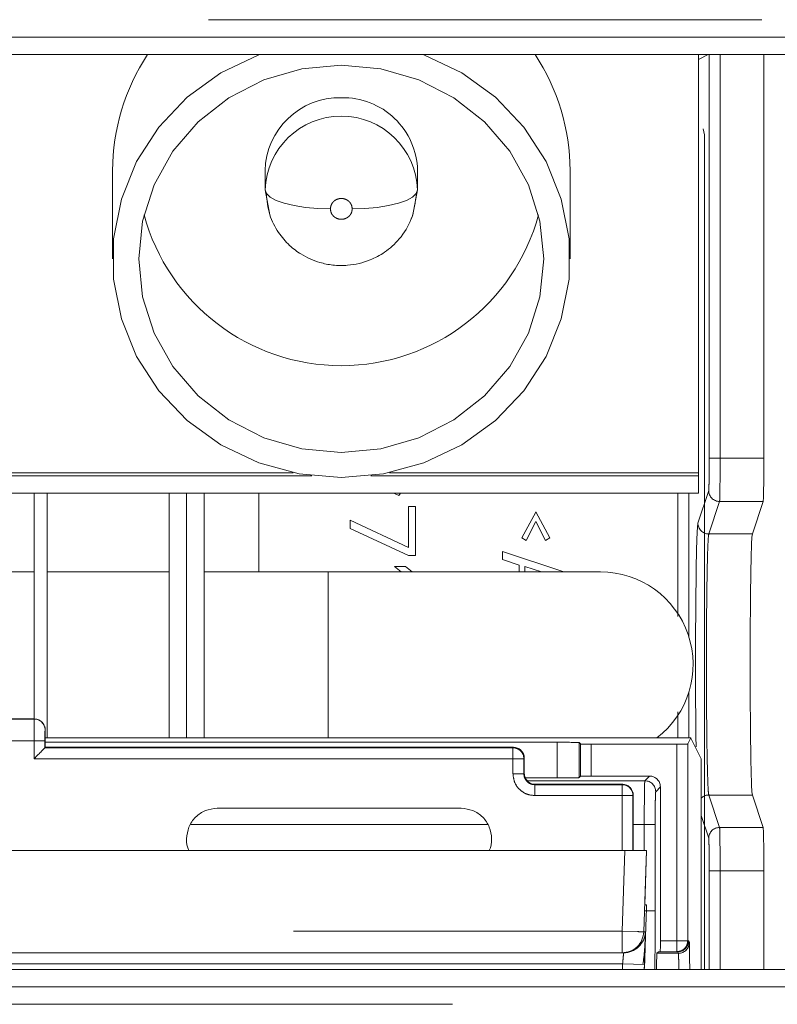
# Model space of a CAD drawing. Units: inches. Extents: x 0.3 to 10.6, y 0.4 to 8.2.
# Drawn here: x 2.8 to 2.9, y 6.3 to 6.5 of the extents above; entities that cross this region are included whole.
import ezdxf

# ---------------------------------------------------------------- set-up
doc = ezdxf.new("R2010")
doc.units = ezdxf.units.IN
doc.header["$MEASUREMENT"] = 0
doc.linetypes.add('PHANTOM', pattern=[0.49999999999999994, 0.25, -0.05, 0.05, -0.05, 0.05, -0.05])

msp = doc.modelspace()

# ---------------------------------------------------------------- linework, layer by layer
at = {"color": 8, "linetype": 'PHANTOM', "lineweight": 0}
for p, q in [((0.9457452836519477, 6.479879170608809), (4.889839771840925, 6.479879170608809)), ((2.884327960817302, 6.472699079097862), (2.886055942228987, 6.473563004003456)), ((2.886262704061317, 6.473579958010383), (2.886262704061317, 6.400660259537585)), ((2.888230908185806, 6.473579958010383), (2.888230908185806, 6.400660259520266)), ((2.888230908185806, 6.400660259520266), (2.886262704078524, 6.400660259524597)), ((2.89613898443935, 6.400660259537585), (2.888230908185807, 6.400660259520266)), ((2.880596125425176, 6.372002510651122), (2.880596125425176, 6.394301197389017)), ((2.882564329549406, 6.368390930682195), (2.882564329549406, 6.394301197389017)), ((2.886165017816746, 6.394762841025252), (2.884212064910824, 6.388899217758043)), ((2.88618026903502, 6.386933411587262), (2.888133221941318, 6.392797034854937)), ((2.888133221941318, 6.392797034854937), (2.89600873611352, 6.392797034854937)), ((2.886180269035019, 6.38693341158726), (2.89405578320746, 6.386933411587263)), ((2.817398826959035, 6.35006359551183), (2.817398826959035, 6.38007602100251)), ((2.882564329549406, 6.350084348708913), (2.882564329549406, 6.35829654439369)), ((2.880596125425176, 6.350084348664596), (2.880596125425176, 6.354775641747774)), ((2.73669346010309, 6.353471197618895), (2.764245926098444, 6.353471197618895)), ((2.764250118318207, 6.353501217036765), (2.764245926098444, 6.353471197619845)), ((2.766214130222737, 6.351510184433623), (2.766218325731184, 6.351531213254097)), ((2.76621832573087, 6.351531213252605), (2.766250885619343, 6.351498653364132)), ((2.766250885618798, 6.350779372892736), (2.766250885618798, 6.351498653364271)), ((2.736724825763995, 6.349549171315255), (2.76421456043742, 6.349549171315255)), ((2.76421456043742, 6.349549171306435), (2.766182764561751, 6.349549171306435)), ((2.76421456043742, 6.349549171281829), (2.76421456043742, 6.346308737291318)), ((2.766182764561751, 6.349549171306435), (2.766182764561751, 6.348278142220727)), ((2.76625088561935, 6.350779372892873), (2.76621772459683, 6.350746211870353)), ((2.766180366608208, 6.348274543462099), (2.85079345232557, 6.348274543462099)), ((2.85086579165897, 6.348383107616693), (2.850793452325596, 6.348274543462116)), ((2.858805530647617, 6.34282868252684), (2.858805530647617, 6.349287051276761)), ((2.864952464581869, 6.348943447636447), (2.864952464581869, 6.343172286167155)), ((2.880408056859428, 6.313402756401368), (2.880408056859428, 6.348943447636447)), ((2.76421456043742, 6.346308737291318), (2.85079345232557, 6.346308737291318)), ((2.85079345232557, 6.346308737291318), (2.850793452325609, 6.343586358287578)), ((2.852760757103217, 6.346308737291309), (2.852831897825213, 6.346415502614948)), ((2.85276075710316, 6.346308737291318), (2.85276075710316, 6.343586358286475)), ((2.85079345232557, 6.343586358286475), (2.852760757103189, 6.343586358286633)), ((2.8527607571042, 6.343586358286633), (2.852831897826202, 6.343657499008622)), ((2.853369054798842, 6.342324622527436), (2.874620783716908, 6.342324622527834)), ((2.874620783716512, 6.342324622527431), (2.875468447356281, 6.343172286167169)), ((2.854728061880904, 6.341619053508874), (2.854799202602914, 6.341690194230864)), ((2.854728061772066, 6.339651748731278), (2.854728061772066, 6.341619053508868)), ((2.854728061772066, 6.341619053508868), (2.870513773035845, 6.341619053508868)), ((2.870550369777041, 6.341690193970653), (2.870513773035845, 6.341619053509414)), ((2.876588987841245, 6.340356418403495), (2.877436651480583, 6.341204082042863)), ((2.854728061881672, 6.339651748731278), (2.870513773036279, 6.339651748731278)), ((2.870513773035845, 6.339651748731278), (2.87248197716017, 6.339651748731278)), ((2.870513773035845, 6.32972486674188), (2.870513773035845, 6.339651748731278)), ((2.872481977160176, 6.339651748731278), (2.87251688720627, 6.339721339079311)), ((2.872481977160183, 6.329724401172806), (2.872481977160183, 6.339651748731278)), ((2.888133221941234, 6.333890440221404), (2.886180269035413, 6.339754063488233)), ((2.886180269035413, 6.339754063488233), (2.894055783207587, 6.339754063488233)), ((2.884798856931869, 6.336026449679161), (2.886165017816746, 6.33192463405062)), ((2.846176174363507, 6.334451806030463), (2.792558487428578, 6.334451806030463)), ((2.874519501637775, 6.334451806030463), (2.872508324837275, 6.334451806030463)), ((2.876487705762178, 6.334451806030541), (2.874519501637775, 6.334451806030463)), ((2.874519501637775, 6.329724736800822), (2.874519501637775, 6.334451806030463)), ((2.876487705762099, 6.334451806030463), (2.876487705762099, 6.318839742243533)), ((2.896008736113365, 6.333890440221404), (2.888133221941318, 6.33389044022115)), ((2.871008794480688, 6.32972486674188), (2.870511222167665, 6.315157937608063)), ((2.886262704061483, 6.326027215568415), (2.886262704061483, 6.308225627301721)), ((2.886262704087827, 6.326027215538311), (2.888230908185412, 6.326027215568415)), ((2.89613898443935, 6.326027215538297), (2.888230908185412, 6.326027215538297)), ((2.888230908185412, 6.326027215538297), (2.888230908185544, 6.308225627301721)), ((0.9611368254511602, 6.315157937608022), (2.870511222167665, 6.315157937608022)), ((2.87328337206705, 6.31506324743529), (2.870511222168877, 6.315157937608021)), ((2.874698803615065, 6.315023540525472), (2.874445831722799, 6.315023540525464)), ((2.877436651480688, 6.313402756401368), (2.880408056859428, 6.313402756401368)), ((2.880408056859428, 6.31143425246436), (2.880408056859428, 6.312010813914137)), ((2.882376485841848, 6.313402756401368), (2.88253124561443, 6.313402656463809)), ((2.88253124561443, 6.313402656463809), (2.88266972594385, 6.313125774663297)), ((2.880562816617302, 6.31143430242551), (2.880701296961397, 6.311157570538979)), ((2.87060535214683, 6.309252425797784), (0.9610426954720263, 6.309252425797509)), ((2.870570279105837, 6.308225627301723), (2.87060535214683, 6.309252425797784)), ((2.870605351725205, 6.309252425812164), (2.874539961702011, 6.309118028721839)), ((2.874509479351488, 6.308225627301723), (2.87453996170193, 6.309118028721841)), ((4.889839771840925, 6.301926414703297), (0.9457452836519477, 6.301926414703297))]:
    msp.add_line(p, q, dxfattribs=at)
at = {"color": 7, "linetype": 'Continuous', "lineweight": 15}
for p, q in [((4.889839771840925, 6.476729564309597), (0.9457452836519477, 6.476729564309597)), ((0.9457452836519477, 6.473579958010384), (4.889839771840925, 6.473579958010384)), ((2.884327960817302, 6.398001092270102), (2.884327960817302, 6.473579958010383)), ((2.89613898443935, 6.473579958010383), (2.89613898443935, 6.400660259537585)), ((2.885402823015334, 6.459063055646447), (2.885186105996555, 6.460152624841769)), ((2.885402823015334, 6.30822562730172), (2.885402823015334, 6.459063055646447)), ((2.778422449006278, 6.452593292905824), (2.778422449006278, 6.436650977510443)), ((2.805981504124389, 6.452593292905824), (2.805981504124389, 6.449140083794909)), ((2.833540559242499, 6.449140083794909), (2.833540559242499, 6.452593292905824)), ((2.861099614360609, 6.436650977510443), (2.861099614360609, 6.452593292905824)), ((2.814413896440599, 6.39745080368823), (2.695974308658573, 6.39745080368823)), ((2.811075632319788, 6.398001092270095), (2.699312572779383, 6.398001092270095)), ((2.884327960817302, 6.39745080368823), (2.825108166926289, 6.39745080368823)), ((2.884327960817302, 6.398001092270102), (2.8284464310471, 6.398001092270095)), ((2.884327960817302, 6.39745080368823), (2.884327960817302, 6.398001092270102)), ((2.884327960817302, 6.394301197389018), (2.884327960817302, 6.39745080368823)), ((0.9473200868015542, 6.394301197389018), (2.884327960817302, 6.394301197389018)), ((2.764249220659822, 6.394301197389018), (2.764249220659822, 6.353501217852888)), ((2.766611425384231, 6.350063595511387), (2.766611425384231, 6.394301197389018)), ((2.788658669478719, 6.350063595511478), (2.788658669478719, 6.394301197389018)), ((2.791808275777932, 6.394301197389018), (2.791808275777932, 6.350063595511491)), ((2.794957882077144, 6.394301197389018), (2.794957882077144, 6.350063595511505)), ((2.804850498909267, 6.38007602100251), (2.804850498909267, 6.394301197389017)), ((2.830131277611421, 6.393855548561612), (2.829256026319308, 6.394301197389017)), ((2.830131277611397, 6.393855548561565), (2.830434698478581, 6.394301197389017)), ((2.896008736113255, 6.392797034854476), (2.894055783207333, 6.386933411587262)), ((2.831890366730294, 6.384505155330105), (2.831890366730294, 6.391887044389893)), ((2.831890366730294, 6.391887044389893), (2.833146858455098, 6.391887044389893)), ((2.833146858455098, 6.391887044389893), (2.833146858455098, 6.383028777377348)), ((2.852413067132879, 6.386227595688421), (2.854926050934625, 6.390902792656052)), ((2.85492605093478, 6.390902792656137), (2.857439034384625, 6.386227595688328)), ((2.821335834833067, 6.389426414703333), (2.831890366730294, 6.384505155330105)), ((2.82133583483305, 6.387950036750541), (2.82133583483305, 6.389426414703297)), ((2.854926050934568, 6.389180351769867), (2.853166962167696, 6.385735469821407)), ((2.856685139349506, 6.385735469821366), (2.854926050934625, 6.389180351769838)), ((2.831890366730278, 6.383028777377313), (2.82133583483305, 6.387950036750541)), ((2.853166962167785, 6.385735469821544), (2.85241306713305, 6.386227595688328)), ((2.857439034384596, 6.386227595688373), (2.856685139349585, 6.385735469821407)), ((2.848894889951161, 6.382290587696978), (2.848894889951161, 6.383766965649735)), ((2.848894889951161, 6.383766965649736), (2.859967724552832, 6.38007602100251)), ((2.831890366730294, 6.383028777377348), (2.833146858455098, 6.383028777377348)), ((2.851910470442895, 6.381306335963146), (2.848894889951161, 6.382290587696978)), ((2.764249220659822, 6.38007602100251), (2.739052370266121, 6.38007602100251)), ((2.788658669478719, 6.38007602100251), (2.766611425384231, 6.38007602100251)), ((2.817398826959035, 6.38007602100251), (2.794957882077144, 6.38007602100251)), ((2.866611425384232, 6.38007602100251), (2.817398826959035, 6.38007602100251)), ((2.830550108096395, 6.38007602100251), (2.829377382576358, 6.381060272501688)), ((2.829377382576358, 6.381060272501688), (2.831387770040137, 6.381060272501688)), ((2.831387770040178, 6.381060272501736), (2.832560495090946, 6.38007602100251)), ((2.851910470442893, 6.38007602100251), (2.851910470442893, 6.381306335963139)), ((2.852915663822814, 6.38007602100251), (2.852915663822814, 6.381060273205679)), ((2.852915663822814, 6.381060273205679), (2.855931244192261, 6.38007602100251)), ((2.736689267884074, 6.353501217852888), (2.76425011831746, 6.353501217852888)), ((2.765674623977968, 6.352890595846348), (2.765639439734081, 6.352925780090234)), ((2.766251485244165, 6.350749842657186), (2.766251485244165, 6.351528183549937)), ((2.76621772459683, 6.350419011401906), (2.766250885603209, 6.350779372876827)), ((2.76621772459683, 6.350746211870491), (2.76621772459683, 6.348383107616672)), ((2.873526308337775, 6.350063595511831), (2.76621772459683, 6.350063595511386)), ((2.882929863975965, 6.350084348717145), (2.876453945069272, 6.350084348571329)), ((2.882929863976144, 6.350084348717155), (2.882376485841848, 6.348977508153533)), ((2.882932991408641, 6.350036586949508), (2.882929863975964, 6.350084348717156)), ((2.884798856932042, 6.346304571678809), (2.882932991408516, 6.350036586949478)), ((2.766182764561751, 6.348278142220725), (2.766180366608203, 6.3482745434621)), ((2.766182764561759, 6.348278142220725), (2.766217724596831, 6.348383107616673)), ((2.76621772459683, 6.349287051276767), (2.858805530647618, 6.349287051276767)), ((2.76621772459683, 6.348383107616673), (2.850865791658959, 6.348383107616673)), ((2.862741938896043, 6.34921952989078), (2.86298426045746, 6.34897720832944)), ((2.862741938896264, 6.349219529890778), (2.862741938896264, 6.342896203912825)), ((2.862984260457541, 6.343138525474163), (2.862984260457541, 6.348977208329439)), ((2.880408056859428, 6.348943447636447), (2.864952464581869, 6.348943447636447)), ((2.882376485841848, 6.348977508153533), (2.882376485841848, 6.313402756401368)), ((2.852831897825168, 6.346415502614939), (2.852831897825168, 6.343657499008444)), ((2.884798856931869, 6.346304571678809), (2.884798856931869, 6.308225627301721)), ((2.858805530647618, 6.34282868252685), (2.853014865541275, 6.34282868252685)), ((2.86298426045746, 6.343138525474176), (2.862741938896043, 6.342896203912836)), ((2.87546844735628, 6.343172286167169), (2.86495246458187, 6.343172286167169)), ((2.870550369777184, 6.34169019422429), (2.854799202602774, 6.34169019422429)), ((2.877436651480583, 6.341204082042863), (2.877436651480583, 6.313402756401368)), ((2.872516935189132, 6.337810372307892), (2.872516887283125, 6.339721339079309)), ((2.894055783207333, 6.339754063488613), (2.896008736113255, 6.333890440221408)), ((2.84141457499053, 6.337359485569428), (2.797320086801554, 6.337359485569428)), ((2.872508322719642, 6.335495057830884), (2.872508334433157, 6.329724394463779)), ((0.9606392531381683, 6.32972486674188), (2.871008794480688, 6.32972486674188)), ((2.8744458317228, 6.315023540525492), (2.874947994726601, 6.329724866741885)), ((2.874953919014271, 6.329724866741889), (2.874617721505471, 6.319882347056842)), ((2.874947994726751, 6.32972486674188), (2.874953919014546, 6.32972486674188)), ((2.89613898443935, 6.308225627301721), (2.89613898443935, 6.326027215538297)), ((2.874617721505471, 6.319882347056842), (2.874927862186936, 6.319882347056843)), ((2.874874914882478, 6.31791384311984), (2.874798956651499, 6.315690089629441)), ((2.870511222167696, 6.311220929734006), (0.961136825450896, 6.311220929734006)), ((2.870511222167696, 6.311220929734006), (2.870764194059955, 6.311220929734006)), ((2.877093047840265, 6.311434252464361), (2.876816365914893, 6.311157570538966)), ((2.87681636591494, 6.311157570538985), (2.880701296961397, 6.311157570538997)), ((2.877402291116551, 6.31143425246436), (2.877093047840265, 6.311434252464361)), ((2.880408056859428, 6.31143425246436), (2.877402291116461, 6.31143425246436)), ((2.880562816619206, 6.31143425246436), (2.880408056859428, 6.31143425246436)), ((4.889839771840925, 6.308225627301723), (0.9457452836519477, 6.308225627301723)), ((0.9457452836519477, 6.30507602100251), (4.889839771840925, 6.30507602100251))]:
    msp.add_line(p, q, dxfattribs=at)
at = {"color": 7, "linetype": 'Continuous', "lineweight": 15, "flags": 128}
for points in [[(2.834514249559113, 6.473579958010383), (2.834694250167558, 6.473513733777055), (2.841522991172468, 6.470262002117704), (2.847610654747573, 6.465865687327335), (2.85274993281117, 6.460474500633332), (2.856765813412689, 6.454272032432546), (2.859521540554761, 6.447469500340514), (2.860923271254695, 6.440298556428893), (2.860923271254695, 6.433003398591991), (2.859521540554761, 6.42583245468037), (2.856765813412689, 6.419029922588337), (2.85274993281117, 6.412827454387552), (2.847610654747573, 6.40743626769355), (2.841522991172468, 6.403039952903179), (2.834694250167558, 6.399788221243829), (2.827356976317593, 6.397791806537135), (2.819761031683443, 6.397118694291498), (2.812165087049294, 6.397791806537135), (2.804827813199329, 6.399788221243829), (2.797999072194419, 6.40303995290318), (2.791911408619314, 6.40743626769355), (2.786772130555717, 6.412827454387552), (2.782756249954199, 6.419029922588338), (2.780000522812126, 6.42583245468037), (2.778598792112192, 6.433003398591992), (2.778598792112192, 6.440298556428893), (2.780000522812126, 6.447469500340515), (2.7827562499542, 6.454272032432548), (2.786772130555717, 6.460474500633333), (2.791911408619315, 6.465865687327335), (2.79799907219442, 6.470262002117704), (2.80482781319933, 6.473513733777055), (2.805007813807775, 6.473579958010383)], [(2.819761031683444, 6.471665285504364), (2.826904102528916, 6.470992495394385), (2.833772669167677, 6.468999980011073), (2.840102776435736, 6.46576431060319), (2.845651161860747, 6.461409832131498), (2.850204604102395, 6.456103884761645), (2.853588116928936, 6.450050373075444), (2.85567167383994, 6.443481930132148), (2.856375204911791, 6.436650977510443), (2.85567167383994, 6.429820024888736), (2.853588116928936, 6.423251581945439), (2.850204604102395, 6.417198070259238), (2.845651161860746, 6.411892122889386), (2.840102776435736, 6.407537644417693), (2.833772669167677, 6.404301975009812), (2.826904102528916, 6.402309459626498), (2.819761031683443, 6.401636669516519), (2.812617960837971, 6.402309459626498), (2.80574939419921, 6.404301975009812), (2.799419286931151, 6.407537644417695), (2.793870901506141, 6.411892122889386), (2.789317459264492, 6.417198070259239), (2.785933946437952, 6.42325158194544), (2.783850389526947, 6.429820024888736), (2.783146858455098, 6.436650977510443), (2.783850389526948, 6.443481930132148), (2.785933946437952, 6.450050373075444), (2.789317459264493, 6.456103884761645), (2.793870901506142, 6.461409832131499), (2.799419286931152, 6.46576431060319), (2.80574939419921, 6.468999980011073), (2.812617960837972, 6.470992495394386), (2.819761031683444, 6.471665285504364)], [(2.806813984850276, 6.444629268356453), (2.806812511318284, 6.44463313807073), (2.805981504124389, 6.449140083794896)], [(2.833540559242499, 6.449140083794909), (2.832709552048604, 6.44463313807073), (2.832437465085575, 6.443973965122642)], [(2.765797813899165, 6.352755379747715), (2.765674623977963, 6.352890595846335), (2.765534038723338, 6.353018222684249)], [(2.766250885619792, 6.351498653363547), (2.766213169485497, 6.351882704453672), (2.766148082444609, 6.352127001036377)]]:
    msp.add_lwpolyline(points, dxfattribs=at)
at = {"color": 8, "linetype": 'PHANTOM', "lineweight": 0, "flags": 128}
for points in [[(2.817792527746435, 6.445686874684004), (2.815488311344672, 6.445753227128773), (2.813272644687009, 6.44594973457585), (2.811230674600538, 6.446268845354245), (2.809440872850535, 6.446698296215706), (2.807972020514521, 6.447221583604464), (2.806880564764025, 6.447818597879633), (2.806208449631447, 6.448466396117427), (2.805981504124402, 6.449140083794856)], [(2.833540559242385, 6.449140083794903), (2.833313613735356, 6.448466396117467), (2.832641498602791, 6.447818597879664), (2.831550042852306, 6.447221583604485), (2.830081190516299, 6.446698296215716), (2.828291388766301, 6.446268845354243), (2.826249418679831, 6.445949734575835), (2.824033752022165, 6.445753227128749), (2.821729535620398, 6.445686874683972)]]:
    msp.add_lwpolyline(points, dxfattribs=at)
at = {"color": 7, "linetype": 'Continuous', "lineweight": 15}
for centre, radius, start, end in [((2.81670389783409, 6.452531089939579), 0.03828149936412301, 146.643661146052, 179.9069010078877), ((2.822818165532802, 6.45253108993958), 0.03828149936411866, 0.09309899211099283, 33.35633885395023), ((2.819473639180885, 6.452277961558053), 0.01349581943572271, 88.77979826974986, 178.661155792624), ((2.820094081794661, 6.452325705343049), 0.01344913970702119, 1.140046876206853, 91.41899906141201), ((2.819761031683443, 6.454282715487979), 0.03693840866339154, 195.1609920845687, 344.8390079154333), ((2.866611425384232, 6.363343737537943), 0.01673228346456773, 307.585552231847, 90)]:
    msp.add_arc(centre, radius, start, end, dxfattribs=at)
at = {"color": 8, "linetype": 'PHANTOM', "lineweight": 0}
for centre, radius, start, end in [((2.819761031683443, 6.448674007985329), 0.01378740753046266, 1.93722172745003, 178.0627782725498), ((2.888134128125936, 6.394766147731893), 0.001969113085466735, 180.0962161078741, 269.9736325149739), ((2.88618117521996, 6.388902524464329), 0.001969113085581909, 180.0962161110472, 269.9736325075584), ((2.764246017385633, 6.351503071922725), 0.001968125688923779, 0.2070587998475982, 90.00265759348099), ((2.874620081990006, 6.34035571725116), 0.001968905401720496, 0.02042243599261742, 89.97957952133316), ((2.886182078094787, 6.337782859403629), 0.001971204914745534, 90.05258280524532, 134.5646430874351), ((2.888134128183597, 6.331921327227455), 0.001969113202235983, 90.02636915927553, 179.9037804936635), ((2.870764144549867, 6.315157881532627), 0.00393695179893206, 270.0007205369117, 358.0445106648156), ((2.880701058263123, 6.31312623825989), 0.001968667735348022, 270.0069592481439, 359.9865075614853)]:
    msp.add_arc(centre, radius, start, end, dxfattribs=at)
at = {"color": 7, "linetype": 'Continuous', "lineweight": 15}
for points, knots in [([(2.806181133466345, 6.448507870840932), (2.806320198472776, 6.447184900892144), (2.806583440770936, 6.444680592593064), (2.808222758102982, 6.441481757921063), (2.810224397724838, 6.43913644804631), (2.812724137522962, 6.437229183330114), (2.815410571478222, 6.436026995616859), (2.818303476151399, 6.43544852756359), (2.821397974442463, 6.435397049078802), (2.824636348427558, 6.436165334265676), (2.827815383453309, 6.437867751355367), (2.830504725542592, 6.440300384783532), (2.832790932829612, 6.443941365730948), (2.83315045978201, 6.44692643920147), (2.833340929900543, 6.448507870840932)], [0, 0, 0, 0, 0.096263502325834, 0.1822214389629286, 0.2558667108383488, 0.3170719520909902, 0.4062701743321989, 0.463039903475359, 0.5265996631618826, 0.6261375215099448, 0.6962421257512671, 0.782403593791931, 0.8847218184715593, 1, 1, 1, 1]), ([(2.89613898443935, 6.400660259537585), (2.896138512408452, 6.400102913811025), (2.896137598909198, 6.39902430877194), (2.896127129331538, 6.397100296720271), (2.896102888866187, 6.395150119712745), (2.896070167698911, 6.393661853959728), (2.896037184506426, 6.392961665695718), (2.896018432142788, 6.392853145773959), (2.896008736113256, 6.392797034854476)], [0, 0, 0, 0, 0.139646833587001, 0.2702519660988588, 0.4999895559462403, 0.7297343221081066, 0.860257403013367, 1, 1, 1, 1]), ([(2.894055783207333, 6.386933411587262), (2.894013898829103, 6.386590086939182), (2.893922231314802, 6.385838691826781), (2.89380292879241, 6.381570818580911), (2.893718475389454, 6.375677081262572), (2.893674150262229, 6.369444476861271), (2.89366063834271, 6.363344259124817), (2.893674155333072, 6.35724083723182), (2.893718451600777, 6.351019224296648), (2.893790011379886, 6.345990410628571), (2.893867706662472, 6.342862593157806), (2.893951481419521, 6.340581795433382), (2.894013833452655, 6.340086973908949), (2.894055783207333, 6.339754063488613)], [0, 0, 0, 0, 0.100974398913977, 0.2209910364601379, 0.3274940234290557, 0.4166006570346357, 0.4997577053018275, 0.5829147535690209, 0.6720213871746531, 0.778524374143414, 0.8499166654242846, 0.8990256010859612, 1, 1, 1, 1]), ([(2.883880816829933, 6.378267070408774), (2.88385777666016, 6.376435958050491), (2.883801733567217, 6.371981945727979), (2.883780550420164, 6.363151310648925), (2.883803381391084, 6.354455634871462), (2.88385903454316, 6.350149027136784), (2.883881125522311, 6.348439560949625)], [0, 0, 0, 0, 0.2080054636045316, 0.5059541506850338, 0.8038932899531129, 1, 1, 1, 1]), ([(2.764250118318202, 6.35350121703139), (2.764251543580144, 6.353501214791892), (2.764264590622667, 6.353501194291222), (2.764433925239814, 6.353499165670836), (2.76482907713046, 6.353443702846436), (2.765417625833009, 6.353172294548551), (2.765880113227336, 6.352692258096981), (2.766164719041182, 6.352118137454093), (2.766199487452932, 6.35173746813042), (2.76621832573087, 6.351531213252474)], [0, 0, 0, 0, 0.001388369294239927, 0.01270932218740243, 0.1649715944358804, 0.3862981154106235, 0.6306161993638636, 0.7998598626736156, 1, 1, 1, 1]), ([(2.765954738619663, 6.352471338001995), (2.765944494956637, 6.352502992398042), (2.765895193920778, 6.352655339708828), (2.765772140657832, 6.352786587376675), (2.765674655136779, 6.352890564686832)], [0, 0, 0, 0, 0.2077778457914481, 1, 1, 1, 1]), ([(2.876453945069272, 6.350084348571329), (2.876369517289747, 6.35008410651147), (2.876229405955925, 6.350083704803287), (2.87607395989728, 6.350082341588882), (2.875982327246415, 6.350081468399952), (2.875933093018282, 6.350080961259434), (2.875907595085185, 6.350080691325249), (2.875894627928435, 6.350080552023073), (2.875888089609191, 6.350080481297659), (2.8758848067843, 6.350080445663938), (2.875883161954201, 6.350080427779353), (2.875882338684946, 6.350080418820101), (2.875881926836727, 6.350080414336237), (2.875881720859268, 6.350080412093242), (2.875881617857136, 6.350080410971483), (2.875671607136741, 6.35007812368217), (2.875195334403281, 6.350072438860454), (2.874419266565764, 6.350065347368182), (2.873806840196902, 6.350064145875222), (2.873526308337775, 6.350063595511831)], [0, 0, 0, 0, 0.07965321633493133, 0.132187752024881, 0.1619229441926719, 0.1776801819193821, 0.1857835030320328, 0.1898915982783195, 0.1919597854200987, 0.1929974176344453, 0.1935171188674008, 0.1937771908230685, 0.193907282142812, 0.1939723416391747, 0.1940048748465611, 0.1940211423150904, 0.4261253087434359, 0.7371273638287468, 1, 1, 1, 1]), ([(2.76421456043742, 6.346308737291318), (2.764465796803956, 6.346559860250841), (2.764941831565936, 6.347035680132784), (2.765485272844948, 6.347580193280807), (2.765825265553694, 6.347918291934415), (2.766015347343135, 6.348106962303754), (2.766141218513716, 6.34823428056426), (2.76616762384708, 6.348261437830876), (2.766180366608207, 6.348274543462098)], [0, 0, 0, 0, 0.2914168149274053, 0.5521674112845095, 0.6795693532799731, 0.79524206535282, 0.9011873315815849, 0.9999999999999999, 0.9999999999999999, 0.9999999999999999, 0.9999999999999999]), ([(2.852831897825213, 6.346415502614941), (2.852823819469871, 6.346550491486775), (2.852807771121285, 6.346818658505742), (2.852642393127478, 6.347324540230651), (2.852267100455212, 6.347865282995476), (2.851613106837906, 6.348300648978903), (2.851112604092987, 6.348355874372043), (2.850865791658979, 6.348383107616692)], [0, 0, 0, 0, 0.1315124307844377, 0.2612607694347599, 0.5142605682768683, 0.7604677843351038, 1, 1, 1, 1]), ([(2.858805530647618, 6.349287051276767), (2.85909238876719, 6.349286805015149), (2.859646401340557, 6.349286329407093), (2.860629453152248, 6.349280850853964), (2.861611495202835, 6.349268167569155), (2.862354593916012, 6.349251254751297), (2.862686197710874, 6.349234198999627), (2.862722906540557, 6.349224538533731), (2.862741938896043, 6.34921952989078)], [0, 0, 0, 0, 0.1404767811714409, 0.2713045151068823, 0.4999869047873973, 0.728676784431151, 0.8593275804575334, 0.9999999999999999, 0.9999999999999999, 0.9999999999999999, 0.9999999999999999]), ([(2.86298426045746, 6.34897720832944), (2.862993953230713, 6.348974720371362), (2.863012762194344, 6.34896989245351), (2.863177025219291, 6.348961356150141), (2.86354957364345, 6.348952887950812), (2.864039915777514, 6.348946563210405), (2.864530991432278, 6.348943797405631), (2.864808121108906, 6.348943567423197), (2.86495246458187, 6.348943447636447)], [0, 0, 0, 0, 0.1398012656375666, 0.271286333863248, 0.4999762966476775, 0.7286587694750202, 0.8586714492337325, 1, 1, 1, 1]), ([(2.882376485841838, 6.348977508153533), (2.882364067106021, 6.348974800082512), (2.88233990338153, 6.348969530860021), (2.882172968230278, 6.348962627440768), (2.881939052692662, 6.348956731905259), (2.881572555468023, 6.348950591105744), (2.881055396097791, 6.348944950243538), (2.880612459554935, 6.34894392209701), (2.880408056859428, 6.348943447636447)], [0, 0, 0, 0, 0.1545884007039634, 0.3007899982091201, 0.4385988064847017, 0.5680092645350909, 0.8006484852364578, 1, 1, 1, 1]), ([(2.852831897826199, 6.343657499008445), (2.852861455971948, 6.343399657975278), (2.852920563158186, 6.342884055335773), (2.853375445813985, 6.342233742219427), (2.854025758930098, 6.341778859563262), (2.854541361569593, 6.341719752376751), (2.854799202602758, 6.341690194230864)], [0, 0, 0, 0, 0.2500385116405192, 0.4999999999904168, 0.7499614883451228, 1, 1, 1, 1]), ([(2.862741938896043, 6.342896203912836), (2.862722828301242, 6.342891202462059), (2.862685919469237, 6.342881543018779), (2.862354993285625, 6.342864483547973), (2.861611454982012, 6.342847565544099), (2.860629717573564, 6.342834889841976), (2.859646867146116, 6.342829399396511), (2.859092799440845, 6.342828927297264), (2.858805530647618, 6.34282868252685)], [0, 0, 0, 0, 0.1404810595225152, 0.2713150417063065, 0.5000049201285672, 0.7286873085876643, 0.8593318673731426, 1, 1, 1, 1]), ([(2.862984260457546, 6.343138525474163), (2.862997851660774, 6.343141210053028), (2.863024305457314, 6.343146435293345), (2.863192330082138, 6.343153277592507), (2.863426095537655, 6.343159121044989), (2.863791550885137, 6.343165211025355), (2.864306964557576, 6.343170801687531), (2.864748445975668, 6.343171816978229), (2.864952464581869, 6.343172286167155)], [0, 0, 0, 0, 0.1541565016086452, 0.3000488375101404, 0.4376712904627977, 0.5670185484434698, 0.7999094216944158, 1, 1, 1, 1]), ([(2.875468447356279, 6.343172286167155), (2.87561321576645, 6.343164938225872), (2.875893786063014, 6.343150697452884), (2.876390843516362, 6.342991460822422), (2.876883823153658, 6.342619293425735), (2.87725420964989, 6.342127538444962), (2.877416238380644, 6.341631317644039), (2.877429654830959, 6.34135051829442), (2.877436651480688, 6.341204082042863)], [0, 0, 0, 0, 0.1402550107222272, 0.2718230441733984, 0.4999663856462405, 0.7281097271321878, 0.8582098126383125, 1, 1, 1, 1]), ([(2.872516887267048, 6.339721339056479), (2.872516887201976, 6.339721698991485), (2.872516886557322, 6.339725264719927), (2.872516848651397, 6.339738065742056), (2.872516255241057, 6.339785979679289), (2.872507749817085, 6.339969278911584), (2.872445634030903, 6.34031289176639), (2.872255154108816, 6.340743507496999), (2.871960577511581, 6.341118107006953), (2.871592478257639, 6.341413261879675), (2.871184101388545, 6.34160226154856), (2.870820598620149, 6.341681271211086), (2.870619599465001, 6.341687908056479), (2.870550369777221, 6.341690193970239)], [0, 0, 0, 0, 0.0003501091973603764, 0.003468388186473517, 0.01245126419535036, 0.04695665735522792, 0.1818984942641575, 0.349388691828185, 0.4995420881727237, 0.6412263434664667, 0.8045164858190132, 0.9326700520554682, 0.9999999999999999, 0.9999999999999999, 0.9999999999999999, 0.9999999999999999]), ([(2.797320086801554, 6.337359485569428), (2.796598356691475, 6.337276446977673), (2.795154896471318, 6.337110369794162), (2.793325175556092, 6.335838578879526), (2.792080288405108, 6.3340059956711), (2.791720695282034, 6.331879158277316), (2.79183170688564, 6.330329491536157), (2.792233857443294, 6.329729373084099), (2.792236877227189, 6.32972486674188)], [0, 0, 0, 0, 0.1996978212134978, 0.3993956424269978, 0.5990934636404951, 0.7987912848539942, 0.9984891060674926, 0.9999999999999999, 0.9999999999999999, 0.9999999999999999, 0.9999999999999999]), ([(2.846497784564895, 6.32972486674188), (2.84650080434879, 6.329729373084099), (2.846902954906446, 6.330329491536156), (2.84701396651005, 6.331879158277316), (2.846654373386977, 6.3340059956711), (2.845409486235993, 6.335838578879526), (2.843579765320766, 6.337110369794162), (2.842136305100609, 6.337276446977673), (2.84141457499053, 6.337359485569428)], [0, 0, 0, 0, 0.00151089393251083, 0.2012087151460082, 0.4009065363595055, 0.6006043575730047, 0.8003021787865021, 0.9999999999999999, 0.9999999999999999, 0.9999999999999999, 0.9999999999999999]), ([(2.872516935195677, 6.337810372305446), (2.872516558015759, 6.337716459273908), (2.872515550929703, 6.337465707576922), (2.87251378861246, 6.337215415915731), (2.872512803462321, 6.337050623096266), (2.872512728455751, 6.337037867862121), (2.872512720490305, 6.337036425573341), (2.872512720130955, 6.337036360529326), (2.872512719502184, 6.337036246702159), (2.872512718244724, 6.337036019051691), (2.872512715730332, 6.337035563762701), (2.872512710703522, 6.337034653234991), (2.872512700657886, 6.337032832378798), (2.872512680598489, 6.337029191463945), (2.872512640607094, 6.337021912818511), (2.87251256113379, 6.337007368224015), (2.872512404213568, 6.336978329499946), (2.872512098508096, 6.336920451119684), (2.872511518517034, 6.336805469068052), (2.872510490408131, 6.33657839363168), (2.87250884926415, 6.336134061918605), (2.872508531383686, 6.335748344854627), (2.872508322642603, 6.335495057826947)], [0, 0, 0, 0, 0.1214154794585285, 0.3241843758631244, 0.339273157728712, 0.3411381517554345, 0.3411596644615835, 0.3411811770650363, 0.341224201963914, 0.3413102505295862, 0.3414823427330033, 0.3418265074304317, 0.3425147580076726, 0.3438909440513505, 0.3466420569735138, 0.3521392563972727, 0.3631136317472667, 0.3849829501399528, 0.4284092186535153, 0.514056255789888, 0.6808975850809998, 1, 1, 1, 1]), ([(2.89613898443935, 6.326027215538297), (2.896137059700427, 6.32699772251493), (2.896133110705217, 6.328988915894696), (2.896105389728209, 6.331450065416358), (2.896070671414716, 6.332915235287289), (2.896038650406605, 6.333684748400558), (2.896019102583879, 6.333819159974916), (2.896008736113366, 6.333890440221404)], [0, 0, 0, 0, 0.243331614211554, 0.4992445298914738, 0.7146155380732084, 0.8486568222486225, 1, 1, 1, 1]), ([(2.874947994726636, 6.329724866741884), (2.874890947072201, 6.329724791563639), (2.874804023961218, 6.329724677015075), (2.874307457945004, 6.329724745903689), (2.873701269443057, 6.329725048124267), (2.872890409575898, 6.329724119095335), (2.871922479220132, 6.32972456770179), (2.871326970750572, 6.329724762605895), (2.871008794480688, 6.32972486674188)], [0, 0, 0, 0, 0.2424224826898571, 0.3693774367391429, 0.4997996325454706, 0.7096591663027945, 0.8448727966383787, 1, 1, 1, 1]), ([(2.874927862186987, 6.31988234705684), (2.874928488293663, 6.319860207243982), (2.874929803914842, 6.319813685448564), (2.874921728982673, 6.319490641264379), (2.874911711954519, 6.319116261771268), (2.874901665690218, 6.318762351826383), (2.874889524151317, 6.318354684621208), (2.874879847710273, 6.318062693495779), (2.874874914882656, 6.317913843119833)], [0, 0, 0, 0, 0.21639283336182, 0.4547004614825603, 0.582702366431968, 0.7162529393902917, 0.8553522591366781, 1, 1, 1, 1]), ([(2.874570713243299, 6.308458174962998), (2.874577162935364, 6.308692864066274), (2.87460580277606, 6.309735000413809), (2.874682264026339, 6.312207088054087), (2.874758920686673, 6.314495109840713), (2.874798956651499, 6.315690089629441)], [0, 0, 0, 0, 0.1219235975079932, 0.5414014149386938, 1, 1, 1, 1]), ([(2.874261717481147, 6.309127532824693), (2.874325352476589, 6.30956444140711), (2.874457364662938, 6.310470817793216), (2.874583436888199, 6.311917518163138), (2.874659449648933, 6.313120409918672), (2.87467401579628, 6.313683422277201), (2.87467903515694, 6.313877431167534)], [0, 0, 0, 0, 0.2613265657720455, 0.5421276619644052, 0.8422213955505187, 1, 1, 1, 1]), ([(2.877436651480688, 6.313402756401368), (2.877436171710481, 6.31319798803409), (2.877435130563414, 6.312753621164793), (2.877429439511488, 6.312234730953832), (2.877423247993587, 6.311867192884099), (2.877417300367775, 6.311633133046245), (2.877410335820517, 6.311467312074174), (2.877405022672489, 6.311445477759245), (2.877402291116515, 6.31143425246436)], [0, 0, 0, 0, 0.19860298293443, 0.4309873977717926, 0.5604618482220625, 0.6984593864019246, 0.8449741922963544, 0.9999999999999999, 0.9999999999999999, 0.9999999999999999, 0.9999999999999999]), ([(2.87681636591494, 6.311157570538985), (2.876808317857281, 6.311116600252925), (2.876792653189761, 6.311036856054197), (2.876772048268815, 6.310535484324121), (2.876754789482469, 6.309824782764143), (2.876740957828532, 6.30907487821569), (2.876735442080704, 6.308470728822901), (2.876733204359042, 6.308225627301723)], [0, 0, 0, 0, 0.2352397505241406, 0.4578685486185342, 0.667877669885977, 0.8652590082845176, 0.9999999999999999, 0.9999999999999999, 0.9999999999999999, 0.9999999999999999]), ([(2.882711637730463, 6.3113653117883), (2.882711856084847, 6.311351465283993), (2.882719976614674, 6.310836518210034), (2.882727101648127, 6.309650862522266), (2.882730966147013, 6.308455318805903), (2.882731708606322, 6.308225627301723)], [0, 0, 0, 0, 0.02183595356426325, 0.8120721408293463, 1, 1, 1, 1])]:
    msp.add_open_spline(points, degree=3, knots=knots, dxfattribs=at)
at = {"color": 8, "linetype": 'PHANTOM', "lineweight": 0}
for points, knots in [([(2.817792527746436, 6.445686874683947), (2.817818971121778, 6.445923585160381), (2.817859839892962, 6.446289425987156), (2.818105089482541, 6.446728220211568), (2.818359778657922, 6.447027518070363), (2.818672815590392, 6.447272063228435), (2.819131601272908, 6.447498880380399), (2.819761035108682, 6.447615054475246), (2.820391159639303, 6.447498749050796), (2.820849867987092, 6.447271689826563), (2.821163275078116, 6.447026569400932), (2.821417360534876, 6.446727627020268), (2.821662319839065, 6.446288758077625), (2.821703100394827, 6.445923588785659), (2.821729535620451, 6.445686874683947)], [0, 0, 0, 0, 0.1197214881172737, 0.1850319802290891, 0.2500001541383579, 0.3153104917201219, 0.3802785118828366, 0.5000000000001142, 0.6197214881174102, 0.6850319802320897, 0.7500001541380641, 0.8153104917172052, 0.8802785118827298, 1, 1, 1, 1]), ([(2.821729535620451, 6.445686874683947), (2.821703092245113, 6.44545016420751), (2.821662223473934, 6.445084323380712), (2.821416973884314, 6.444645529156322), (2.821162284708958, 6.444346231297518), (2.820849247776497, 6.444101686139467), (2.820390462093987, 6.443874868987495), (2.819761028258204, 6.443758694892648), (2.819130903727583, 6.443875000317101), (2.818672195379788, 6.444102059541326), (2.818358788288767, 6.444347179966965), (2.81810470283202, 6.444646122347632), (2.817859743527817, 6.445084991290268), (2.817818962972059, 6.445450160582233), (2.817792527746436, 6.445686874683947)], [0, 0, 0, 0, 0.1197214881173459, 0.1850319802391358, 0.2500001541380039, 0.3153104917167318, 0.3802785118825316, 0.4999999999998643, 0.6197214881171954, 0.6850319802336817, 0.7500001541381568, 0.815310491717905, 0.8802785118826675, 1, 1, 1, 1]), ([(2.886262704061317, 6.400660259537585), (2.88626124239195, 6.399909560097655), (2.886258323382876, 6.398410384889577), (2.886235927673477, 6.396500379902201), (2.886203810316068, 6.39512776593422), (2.886177946205736, 6.39488445966952), (2.886165017816746, 6.394762841025252)], [0, 0, 0, 0, 0.2509048371704158, 0.5010664607758561, 0.7506039530297148, 1, 1, 1, 1]), ([(2.888230908185807, 6.400660259520266), (2.888229561507109, 6.399851650758211), (2.888226662239688, 6.398110795242631), (2.888210492170133, 6.396078061443588), (2.888192836611777, 6.39463256871594), (2.888175931121623, 6.393699562701094), (2.888156137610439, 6.393010419837153), (2.888140993141096, 6.392869398324568), (2.888133221941318, 6.392797034854941)], [0, 0, 0, 0, 0.2028097612044953, 0.4366295642274329, 0.5657441704879629, 0.7026805766231604, 0.8474341632791612, 1, 1, 1, 1]), ([(2.884212064910824, 6.388899217758043), (2.884154903220725, 6.388313818843932), (2.884042372200494, 6.387161376763706), (2.883925740318091, 6.382748839860372), (2.883889242752069, 6.379107678339689), (2.883880816829933, 6.378267070408774)], [0, 0, 0, 0, 0.4425973241447521, 0.8713165819820935, 1, 1, 1, 1]), ([(2.886180269035413, 6.339754063488239), (2.886146666421762, 6.339966932842636), (2.886083306387139, 6.340368312622344), (2.885979636010132, 6.34266407926514), (2.885866388371586, 6.347028670986679), (2.885780092888281, 6.354350972856872), (2.885746302799324, 6.363165475988722), (2.885777637415991, 6.372003016272578), (2.885862323870564, 6.379435979999366), (2.885976002271843, 6.383919906339004), (2.886081398123881, 6.386299674113029), (2.886146001776613, 6.386713767148457), (2.886180269035019, 6.38693341158726)], [0, 0, 0, 0, 0.07545165204330412, 0.1422692691563444, 0.2496033543456787, 0.3767272131091549, 0.4975447008329224, 0.6184789055686362, 0.7455271383584104, 0.8548940364209944, 0.9230324704581544, 1, 1, 1, 1]), ([(2.764245926098444, 6.353471197618964), (2.764243430324675, 6.353426441122776), (2.7642385615937, 6.35333913058927), (2.764230317358646, 6.352883979289468), (2.764222287814359, 6.352043400174277), (2.764215919118271, 6.350804790726804), (2.764214992568641, 6.349948523588567), (2.76421456043742, 6.349549171248404)], [0, 0, 0, 0, 0.1514612295650872, 0.2954690801411171, 0.5598273218986951, 0.7947089392716448, 0.9999999999999999, 0.9999999999999999, 0.9999999999999999, 0.9999999999999999]), ([(2.766214130222743, 6.351510184433621), (2.766209932074709, 6.351462681651995), (2.766201538050375, 6.351367701793789), (2.766191262469159, 6.350906410046345), (2.766184142764128, 6.350279792017028), (2.766183223959552, 6.349792709955491), (2.766182764561757, 6.349549171306435)], [0, 0, 0, 0, 0.2501516989179992, 0.500168033956654, 0.7500864610353407, 1, 1, 1, 1]), ([(2.85079345232561, 6.343586358287578), (2.85085227488739, 6.343070377195015), (2.850969898091199, 6.342038607286051), (2.851879688039493, 6.340737107323405), (2.853181171573322, 6.339828004403816), (2.854212426896336, 6.339710501178452), (2.854728061881672, 6.339651748731278)], [0, 0, 0, 0, 0.2501073966439283, 0.5001215927981888, 0.7500572463332775, 0.9999999999999999, 0.9999999999999999, 0.9999999999999999, 0.9999999999999999]), ([(2.852760757104203, 6.343586358286633), (2.852768567751229, 6.343452083163831), (2.852783977515061, 6.343187169396239), (2.852943077031838, 6.34269439604437), (2.853300651072373, 6.342158702481269), (2.8538363676363, 6.341801258665036), (2.854329001684333, 6.341642258581447), (2.85459383042359, 6.341626858974668), (2.854728061881028, 6.341619053508889)], [0, 0, 0, 0, 0.1305665981459592, 0.2575971536244522, 0.5000774181158568, 0.7424851755809384, 0.8694756834524545, 1, 1, 1, 1]), ([(2.874620783716908, 6.342324622527834), (2.874612730135923, 6.342270244225361), (2.87459705488908, 6.342164403939452), (2.87457652821379, 6.341492159151178), (2.874558998000441, 6.340556949844396), (2.874540728487438, 6.339095018980031), (2.874523956428413, 6.337033449442841), (2.874520909574841, 6.335267734712235), (2.874519501637774, 6.334451806030463)], [0, 0, 0, 0, 0.1541722254455165, 0.3000761641649536, 0.4377059452608272, 0.5670560764014381, 0.7999385978154493, 1, 1, 1, 1]), ([(2.876487705762264, 6.334451806030541), (2.876488258974446, 6.33492552569123), (2.876489365735953, 6.335873253711423), (2.876498129927121, 6.337138692208463), (2.876510249829291, 6.338207245493563), (2.876528723911286, 6.339257984241701), (2.876555284305372, 6.340145171246975), (2.876578176128552, 6.340288652707568), (2.876588987841245, 6.340356418403495)], [0, 0, 0, 0, 0.1549409231743067, 0.3099762719431048, 0.4401092547813399, 0.570630963792709, 0.7972107934544873, 1, 1, 1, 1]), ([(2.888133221941318, 6.33389044022115), (2.888140993144178, 6.333818075496808), (2.888156137599352, 6.333677051726924), (2.888175931129301, 6.332987897159111), (2.888192836630487, 6.332054879453118), (2.888210492158072, 6.330609378767799), (2.888226662226441, 6.328576652690566), (2.888229561507629, 6.326835812720912), (2.888230908185413, 6.326027215568415)], [0, 0, 0, 0, 0.1525675254038875, 0.2973223181620762, 0.4342594471296621, 0.5633742923151385, 0.7971931308476643, 1, 1, 1, 1]), ([(2.886165017816746, 6.33192463405062), (2.886178027295163, 6.331801712529791), (2.886203996763499, 6.331556337085784), (2.886236113248933, 6.33017574225713), (2.886258369731655, 6.328266774120404), (2.88626125934477, 6.326773704059383), (2.886262704061317, 6.326027215538297)], [0, 0, 0, 0, 0.2509504653735427, 0.5009463066350996, 0.7504886989375028, 1, 1, 1, 1]), ([(2.876487705762264, 6.318839742243533), (2.876485595478981, 6.31724965095118), (2.876481576214769, 6.314221149007902), (2.876459612332707, 6.310604115872575), (2.876438168303169, 6.308821023578782), (2.876431007880011, 6.308225627301723)], [0, 0, 0, 0, 0.4240715730217965, 0.8076904698257286, 1, 1, 1, 1]), ([(2.87453996170193, 6.309118028721841), (2.874564698649366, 6.309859592483079), (2.874614093203597, 6.311340341533307), (2.874670498137292, 6.313259711236058), (2.874698016775409, 6.314399933172543), (2.874705485593378, 6.314943850509874), (2.874701032578578, 6.314996957659014), (2.874698803615065, 6.315023540525472)], [0, 0, 0, 0, 0.2397147939474025, 0.478660732922878, 0.7202056417798818, 0.8599484969429576, 1, 1, 1, 1]), ([(2.88266972594385, 6.313125774663297), (2.882676919270334, 6.313045833077995), (2.882692184086769, 6.312876190614527), (2.882704909163953, 6.311887889914503), (2.882711637730463, 6.3113653117883)], [0, 0, 0, 0, 0.4712357016525669, 1, 1, 1, 1]), ([(2.870764194060215, 6.311220929734006), (2.870766204134609, 6.311213265185723), (2.870770249826303, 6.31119783869234), (2.870765725271345, 6.311073485821607), (2.870753486203219, 6.310876805267406), (2.870728917097307, 6.310553061158149), (2.870691329769731, 6.310139334316792), (2.870646965411687, 6.309669149013369), (2.87061966623355, 6.309395769807601), (2.87060535214683, 6.309252425797784)], [0, 0, 0, 0, 0.1276210304715081, 0.2568637980233658, 0.3877829948426357, 0.5204312290719545, 0.7339311634837998, 0.8604891187456344, 0.9999999999999999, 0.9999999999999999, 0.9999999999999999, 0.9999999999999999]), ([(2.880701296961397, 6.311157570538997), (2.880706661752654, 6.311116593087846), (2.880717103686041, 6.311036835312605), (2.880730838932879, 6.310535387685743), (2.880742343688574, 6.309824609174059), (2.880751563332229, 6.309074715808395), (2.880755240006333, 6.308470646210924), (2.880756731315748, 6.308225627301723)], [0, 0, 0, 0, 0.2352551313517694, 0.4578963640570219, 0.6679146841505679, 0.8653016437308662, 1, 1, 1, 1])]:
    msp.add_open_spline(points, degree=3, knots=knots, dxfattribs=at)
at = {"color": 7, "linetype": 'Continuous', "lineweight": 15}
for points in [[(2.850793452325581, 6.348274543462112), (2.851050942601648, 6.348244594468067), (2.851565923153784, 6.348184696479978), (2.852215726098853, 6.347729927638564), (2.852670841627399, 6.347080619684991), (2.852730785277948, 6.346566031422539), (2.852760757103223, 6.346308737291315)], [(2.872481977160174, 6.339651748731251), (2.872452258349509, 6.339909438555709), (2.872392820728179, 6.340424818204626), (2.871937615651368, 6.341074940739514), (2.871287195915294, 6.341529937816139), (2.87077158066233, 6.341589348278328), (2.870513773035849, 6.341619053509422)], [(2.870511222167696, 6.311220929734006), (2.871015881175878, 6.311277513296352), (2.872025199192241, 6.311390680421042), (2.873308233532594, 6.312263681958316), (2.874224502023286, 6.313516200771018), (2.874372055156432, 6.314521093940649), (2.874445831723005, 6.315023540525464)]]:
    msp.add_open_spline(points, degree=3, dxfattribs=at)
at = {"color": 8, "linetype": 'PHANTOM', "lineweight": 0}
for points in [[(2.85079345232557, 6.348274543462098), (2.85079345232557, 6.348233919909017), (2.85079345232557, 6.348152672802855), (2.85079345232557, 6.347693289552796), (2.85079345232557, 6.347056764887916), (2.85079345232557, 6.346558079823517), (2.85079345232557, 6.346308737291318)], [(2.85079345232557, 6.346308737291318), (2.851045663077748, 6.346308737291318), (2.851550084582104, 6.346308737291318), (2.852191410622976, 6.346308737291318), (2.85264961330174, 6.346308737291318), (2.852723709169354, 6.346308737291318), (2.85276075710316, 6.346308737291318)], [(2.870513773035845, 6.339651748731278), (2.870513773035845, 6.339903959483456), (2.870513773035845, 6.340408380987813), (2.870513773035845, 6.341049707028684), (2.870513773035845, 6.34150790970745), (2.870513773035845, 6.341582005575063), (2.870513773035845, 6.341619053508868)], [(2.874519501637775, 6.318839742243533), (2.874774580527729, 6.318839742243533), (2.875284738307637, 6.318839742243533), (2.875930782722327, 6.318839742243533), (2.876387596507254, 6.318839742243533), (2.876454336010483, 6.318839742243533), (2.876487705762099, 6.318839742243533)], [(2.870511222167696, 6.311220929734006), (2.870511222167696, 6.311280109154429), (2.870511222167696, 6.311398467995273), (2.870511222167696, 6.312308897968196), (2.870511222167696, 6.313610255988262), (2.870511222167696, 6.314642043734768), (2.870511222167696, 6.315157937608022)], [(2.874445831722836, 6.31502354052552), (2.874429568289843, 6.315024096046447), (2.874397041423856, 6.3150252070883), (2.874158279266692, 6.315033362646531), (2.873798891129063, 6.315045638506822), (2.873455211754368, 6.315057377792421), (2.873283372067021, 6.315063247435221)], [(2.880408056859428, 6.312010813914137), (2.880408056859428, 6.312107096264969), (2.880408056859428, 6.31229966096663), (2.880408056859428, 6.312645227457416), (2.880408056859428, 6.313016084534532), (2.880408056859428, 6.31327386577909), (2.880408056859428, 6.313402756401368)], [(2.880408056859428, 6.313402756401368), (2.880664569784665, 6.313402756401368), (2.881177595635137, 6.313402756401368), (2.881825967868144, 6.313402756401368), (2.882282008589666, 6.313402756401368), (2.882344993424448, 6.313402756401368), (2.882376485841838, 6.313402756401368)], [(2.882376485841807, 6.313402756401368), (2.882346897258282, 6.313144809464742), (2.88228772009123, 6.312628915591489), (2.881832522437962, 6.311978236581457), (2.881181868203793, 6.311523021594995), (2.880665993974198, 6.311463842174572), (2.880408056859401, 6.31143425246436)], [(2.882531245611982, 6.313402656463809), (2.882501620432028, 6.31314475243115), (2.882442370072121, 6.312628944365831), (2.881987148726981, 6.311978361829596), (2.881336533561267, 6.311523173116381), (2.880820722266347, 6.311463925991788), (2.880562816618887, 6.311434302429491)]]:
    msp.add_open_spline(points, degree=3, dxfattribs=at)

doc.saveas('drawing.dxf')
